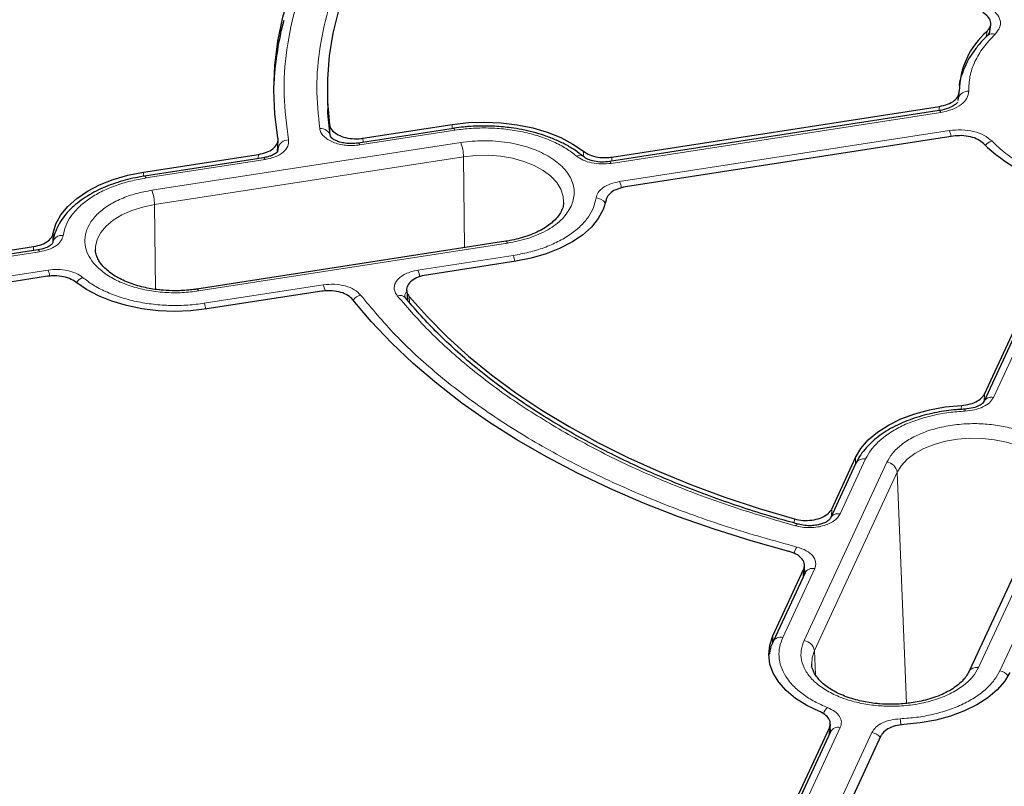
# Model space of a CAD drawing. Units: millimetres. Extents: x 0 to 497, y -25 to 375.
# Drawn here: x 278 to 304, y 183 to 204 of the extents above; entities that cross this region are included whole.
import ezdxf

# ---------------------------------------------------------------- set-up
doc = ezdxf.new("R2010")
doc.units = ezdxf.units.MM

msp = doc.modelspace()

# ---------------------------------------------------------------- linework, layer by layer
at = {"color": 7, "linetype": 'Continuous', "lineweight": 25}
for p, q in [((303.5667, 203.3289), (303.5987, 203.5608)), ((303.5602, 203.342), (303.5152, 203.2776)), ((303.57, 203.356), (303.5648, 203.3486)), ((302.7217, 201.5351), (302.7518, 201.7346)), ((285.8217, 201.5175), (285.8314, 201.2925)), ((293.443, 200.0148), (302.2227, 201.3729)), ((302.219, 201.2632), (293.3811, 199.8961)), ((286.7723, 200.5198), (289.1688, 200.8905)), ((289.1966, 200.7857), (286.6453, 200.391)), ((302.5925, 200.5763), (293.8127, 199.2182)), ((284.4854, 200.1532), (284.5005, 200.4731)), ((284.4854, 200.3028), (284.493, 200.258)), ((280.8895, 199.6098), (283.97, 200.0863)), ((284.1069, 199.9984), (280.9172, 199.505)), ((303.4282, 193.6673), (305.7807, 198.7357)), ((305.7796, 198.5633), (303.4115, 193.4613)), ((290.6016, 197.7586), (282.3222, 196.4779)), ((278.0638, 197.5268), (264.9132, 195.4926)), ((265.0181, 195.6179), (277.9464, 197.6177)), ((290.8696, 197.2261), (288.4732, 196.8554)), ((278.3161, 196.8211), (265.3878, 194.8213)), ((285.6708, 196.4219), (282.5903, 195.9454)), ((287.9485, 196.444), (287.9644, 196.1802)), ((287.918, 196.2407), (287.8975, 196.278)), ((299.3353, 190.5848), (299.9775, 191.9683)), ((299.9848, 191.8141), (299.3012, 190.3413)), ((305.2284, 191.003), (303.01, 186.2234)), ((297.759, 187.1887), (298.5844, 188.9671)), ((298.597, 188.8249), (298.6089, 189.0625)), ((298.621, 188.8758), (297.7664, 187.0345)), ((298.6238, 188.8998), (298.6228, 188.8796)), ((297.0562, 179.939), (299.2759, 184.7213)), ((299.2897, 184.5909), (299.3007, 184.8179)), ((299.3073, 184.6188), (297.1187, 179.9037)), ((300.6558, 184.5079), (298.4361, 179.7255)), ((299.3102, 184.6359), (299.3091, 184.6226))]:
    msp.add_line(p, q, dxfattribs=at)
at = {"color": 8, "linetype": 'Continuous', "lineweight": 18}
for p, q in [((303.4798, 203.2409), (303.4994, 203.3828)), ((302.2059, 201.2612), (302.2227, 201.3729)), ((302.2627, 201.2141), (293.4247, 199.8471)), ((285.8844, 200.6695), (285.8757, 200.8873)), ((289.1676, 200.7812), (289.1688, 200.8905)), ((289.2402, 200.7366), (286.689, 200.342)), ((293.6517, 199.3582), (302.4896, 200.7253)), ((289.3932, 200.407), (281.1138, 199.1264)), ((286.7723, 200.5198), (286.7768, 200.4114)), ((289.4671, 200.0227), (281.1877, 198.742)), ((283.9649, 199.9764), (283.97, 200.0863)), ((284.497, 200.2351), (284.4871, 200.1598)), ((284.493, 200.258), (284.497, 200.2351)), ((284.4935, 200.1591), (284.497, 200.2351)), ((289.4934, 197.5872), (289.4671, 200.0227)), ((292.6829, 200.0339), (292.6801, 200.1711)), ((284.1506, 199.9493), (280.9609, 199.4559)), ((293.443, 200.0148), (293.4449, 199.906)), ((280.8882, 199.4994), (280.8895, 199.6098)), ((281.1877, 198.742), (281.2123, 196.4713)), ((306.0388, 198.6764), (303.6707, 193.5743)), ((278.4717, 197.9733), (278.4627, 197.7518)), ((282.3659, 196.4289), (290.6453, 197.7095)), ((278.1074, 197.4777), (264.9569, 195.4435)), ((277.9421, 197.508), (277.9464, 197.6177)), ((288.247, 196.9853), (290.7982, 197.38)), ((265.1838, 194.9547), (278.3344, 196.9888)), ((282.5189, 196.0993), (285.7086, 196.5927)), ((288.015, 196.2783), (288.0247, 196.1186)), ((303.4282, 193.6673), (303.4218, 193.4835)), ((302.8091, 193.2551), (302.8123, 193.364)), ((300.244, 191.9271), (299.5604, 190.4543)), ((299.9697, 191.7815), (299.9775, 191.9683)), ((300.8149, 191.8388), (298.5964, 187.0592)), ((301.0907, 191.5709), (298.8722, 186.7914)), ((301.3449, 185.3766), (301.0907, 191.5709)), ((303.2691, 186.3364), (305.4876, 191.116)), ((299.3353, 190.5848), (299.3301, 190.4035)), ((298.3322, 190.2105), (298.3356, 190.3203)), ((298.8802, 188.9889), (298.0255, 187.1475)), ((298.5749, 188.7765), (298.5844, 188.9671)), ((303.84, 186.2481), (304.6947, 188.0894)), ((297.7497, 186.9649), (297.759, 187.1887)), ((298.8722, 186.7914), (298.8986, 186.1485)), ((299.5664, 184.7318), (297.3779, 180.0167)), ((299.2667, 184.5315), (299.2759, 184.7213)), ((298.2248, 179.8857), (300.4133, 184.6008))]:
    msp.add_line(p, q, dxfattribs=at)
at = {"color": 7, "linetype": 'Continuous', "lineweight": 25, "flags": 128}
for points in [[(284.4958, 200.524), (284.4143, 201.172), (284.3864, 201.8216), (284.4124, 202.4712), (284.492, 203.1193), (284.6251, 203.7645), (284.8114, 204.4053), (285.0504, 205.0402), (285.3417, 205.6678), (285.6846, 206.2866), (286.0783, 206.8954), (286.5218, 207.4925), (287.0142, 208.0768), (287.5544, 208.6468), (288.1411, 209.2013), (288.7729, 209.739)], [(289.6533, 209.0261), (289.0768, 208.511), (288.5437, 207.9805), (288.0553, 207.4359), (287.6127, 206.8784), (287.217, 206.3093), (286.869, 205.7299), (286.5695, 205.1415), (286.3192, 204.5455), (286.1188, 203.9433), (285.9686, 203.3362), (285.869, 202.7257), (285.8203, 202.1131), (285.8225, 201.4998), (285.8757, 200.8873)], [(285.8931, 200.6034), (285.8363, 201.1932), (285.8314, 201.2925)], [(289.1688, 200.8905), (289.6003, 200.9396), (290.0394, 200.9551), (290.478, 200.9365), (290.9085, 200.8843), (291.323, 200.7994), (291.7141, 200.6833), (292.0749, 200.538), (292.3988, 200.3663), (292.6801, 200.1711)], [(278.4717, 197.9733), (278.5462, 198.2235), (278.678, 198.4657), (278.8646, 198.6957), (279.1028, 198.9091), (279.3882, 199.1023), (279.7158, 199.2718), (280.0796, 199.4144), (280.4732, 199.5278), (280.8895, 199.6098)], [(293.2874, 198.8626), (293.2129, 198.6124), (293.0811, 198.3702), (292.8945, 198.1402), (292.6563, 197.9268), (292.3709, 197.7336), (292.0433, 197.5641), (291.6795, 197.4215), (291.2859, 197.3081), (290.8696, 197.2261)], [(282.5903, 195.9454), (282.1588, 195.8963), (281.7197, 195.8808), (281.2811, 195.8994), (280.8506, 195.9516), (280.4361, 196.0365), (280.045, 196.1526), (279.6842, 196.2979), (279.3603, 196.4696), (279.079, 196.6648)], [(298.1907, 189.4488), (297.1778, 189.732), (296.1894, 190.0429), (295.2279, 190.3807), (294.2954, 190.7445), (293.3941, 191.1337), (292.526, 191.5472), (291.693, 191.9842), (290.8972, 192.4436), (290.1402, 192.9245), (289.4239, 193.4256), (288.7498, 193.946), (288.1195, 194.4843), (287.5344, 195.0393), (286.9959, 195.6099), (286.5052, 196.1946)], [(288.015, 196.2783), (288.4994, 195.7325), (289.0287, 195.2008), (289.6014, 194.6843), (290.2165, 194.1843), (290.8724, 193.7019), (291.5676, 193.2382), (292.3005, 192.7943), (293.0695, 192.3712), (293.8727, 191.9699), (294.7083, 191.5912), (295.5745, 191.2362), (296.4691, 190.9055), (297.3902, 190.6), (298.3356, 190.3203)], [(299.9775, 191.9683), (300.1195, 192.2086), (300.3158, 192.4358), (300.563, 192.6458), (300.8565, 192.8349), (301.1912, 192.9997), (301.5609, 193.1372), (301.9592, 193.2449), (302.3788, 193.321), (302.8123, 193.364)], [(299.0052, 185.1617), (298.667, 185.3241), (298.3695, 185.5111), (298.1179, 185.7194), (297.9168, 185.9452), (297.7697, 186.1844), (297.6792, 186.4329), (297.6471, 186.6862), (297.6739, 186.9396), (297.759, 187.1887)], [(304.1065, 186.2069), (303.9645, 185.9665), (303.7682, 185.7393), (303.521, 185.5293), (303.2275, 185.3402), (302.8928, 185.1754), (302.5231, 185.038), (302.1248, 184.9302), (301.7052, 184.8541), (301.2717, 184.8111)]]:
    msp.add_lwpolyline(points, dxfattribs=at)
at = {"color": 8, "linetype": 'Continuous', "lineweight": 18, "flags": 128}
for points in [[(302.2627, 201.2141), (302.2486, 201.2403), (302.235, 201.2568), (302.2224, 201.2633), (302.219, 201.2632)], [(289.1967, 200.7857), (289.2, 200.7857), (289.2125, 200.7793), (289.2261, 200.7627), (289.2402, 200.7366)], [(286.689, 200.342), (286.6749, 200.3681), (286.6613, 200.3847), (286.6487, 200.3911), (286.6402, 200.3891)], [(289.4671, 200.0227), (289.7963, 200.0579), (290.1309, 200.0629), (290.4628, 200.0377), (290.7837, 199.9828), (291.0858, 199.8996), (291.3617, 199.7902), (291.6045, 199.6572), (291.8083, 199.5038), (291.968, 199.334), (292.0798, 199.1519), (292.1408, 198.9619), (292.1518, 198.8031)], [(284.1506, 199.9493), (284.1365, 199.9754), (284.1229, 199.992), (284.1103, 199.9985), (284.1069, 199.9984)], [(293.4247, 199.8471), (293.4106, 199.8732), (293.397, 199.8898), (293.3845, 199.8962), (293.376, 199.8942)], [(280.9609, 199.4559), (280.9468, 199.482), (280.9332, 199.4986), (280.9206, 199.5051), (280.9173, 199.505)], [(279.6069, 197.5328), (279.6096, 197.6169), (279.6533, 197.8085), (279.7483, 197.9938), (279.8924, 198.1682), (280.082, 198.3275), (280.3125, 198.4676), (280.578, 198.5853), (280.8722, 198.6775), (281.1877, 198.742)], [(290.6453, 197.7095), (290.6311, 197.7357), (290.6176, 197.7522), (290.605, 197.7587), (290.6016, 197.7586)], [(278.1074, 197.4777), (278.0933, 197.5038), (278.0797, 197.5204), (278.0672, 197.5269), (278.0638, 197.5268)], [(282.3222, 196.4779), (282.3256, 196.478), (282.3382, 196.4716), (282.3518, 196.455), (282.3659, 196.4289)], [(301.0907, 191.5709), (301.2024, 191.7531), (301.3621, 191.9229), (301.5659, 192.0762), (301.8087, 192.2092), (302.0846, 192.3187), (302.3867, 192.4019), (302.7077, 192.4568), (303.0396, 192.482), (303.3742, 192.4769), (303.7033, 192.4417), (304.0189, 192.3772), (304.3131, 192.285), (304.5786, 192.1674), (304.809, 192.0272), (304.9986, 191.8679), (305.1428, 191.6935), (305.2378, 191.5082), (305.2815, 191.3167), (305.2838, 191.223)], [(298.3664, 190.1353), (298.3898, 190.1594), (298.4122, 190.1741), (298.433, 190.1788), (298.4427, 190.1773)], [(298.8003, 186.4402), (298.8112, 186.6014), (298.8722, 186.7914)]]:
    msp.add_lwpolyline(points, dxfattribs=at)
at = {"color": 7, "linetype": 'Continuous', "lineweight": 25}
for centre, radius, start, end in [((292.457, 201.5877), 8.081, 165.01679, 176.67359), ((304.9056, 201.7548), 2.1513, 130.81967, 179.3735), ((306.7789, 203.8754), 4.8597, 226.01698, 253.98839)]:
    msp.add_arc(centre, radius, start, end, dxfattribs=at)
at = {"color": 8, "linetype": 'Continuous', "lineweight": 18}
for centre, radius, start, end in [((303.638, 203.1376), 0.1859, 65.52396, 133.08697), ((302.9924, 201.5009), 0.2811, 86.99919, 159.38253), ((285.6497, 200.5308), 0.2512, 8.42787, 98.2742), ((301.7679, 200.421), 0.7832, 10.79716, 22.85914), ((284.7778, 200.1929), 0.2839, 89.33397, 171.46702), ((288.3778, 200.0125), 1.0894, 0.53396, 21.23263), ((303.7481, 200.088), 0.3809, 108.73612, 140.7925), ((292.5777, 199.8872), 0.1762, 54.12983, 117.02835), ((292.915, 199.0485), 0.7992, 10.16624, 22.80117), ((280.0984, 198.7318), 1.0894, 0.53396, 21.23263), ((293.0139, 198.6082), 0.3118, 34.54608, 88.97024), ((278.7038, 197.6671), 0.2515, 81.79913, 171.56642), ((290.0765, 197.0757), 0.7832, 10.79716, 22.85914), ((277.6092, 196.6833), 0.7869, 10.65044, 22.84539), ((287.501, 196.6722), 0.8091, 9.77121, 22.76639), ((279.4164, 196.4299), 0.3937, 113.18485, 144.99327), ((284.9791, 196.2856), 0.7914, 10.47278, 22.82897), ((281.7972, 195.7951), 0.7831, 10.80023, 22.85943), ((286.8093, 195.9585), 0.3724, 105.21651, 142.00397), ((287.7654, 196.1028), 0.2059, 43.0399, 110.15485), ((303.6134, 193.3515), 0.2301, 75.591, 150.44984), ((302.8346, 193.2173), 0.0773, 354.08875, 34.78019), ((300.1905, 191.696), 0.2372, 76.97937, 150.14069), ((300.7807, 191.5276), 0.313, 7.95869, 83.72579), ((299.5031, 190.2314), 0.2301, 75.59101, 150.44984), ((298.8891, 189.2311), 0.5905, 145.22305, 163.70024), ((298.8228, 188.7668), 0.2293, 75.50867, 151.61138), ((297.9681, 186.9254), 0.2294, 75.51115, 151.57617), ((298.5622, 186.748), 0.313, 7.95869, 83.72579), ((303.2157, 186.1053), 0.2372, 76.97636, 150.19375), ((303.7875, 185.9022), 0.3498, 38.33512, 81.3629), ((299.5475, 184.9202), 0.4736, 132.91395, 156.88598), ((299.509, 184.5098), 0.2293, 75.50867, 151.61138), ((298.7639, 184.6646), 2.4274, 3.16651, 7.12852), ((300.3609, 184.2554), 0.3494, 37.63172, 81.38103)]:
    msp.add_arc(centre, radius, start, end, dxfattribs=at)
for points, knots in [([(289.0609, 209.6975), (288.6695, 209.3663), (287.8818, 208.7), (286.8986, 207.6227), (286.0703, 206.4931), (285.4249, 205.3186), (284.9666, 204.1151), (284.7055, 202.8978), (284.624, 201.6811), (284.7289, 200.8766), (284.7811, 200.4769)], [0, 0, 0, 0, 0.12319782, 0.24792753, 0.37369984, 0.5, 0.62630016, 0.75207247, 0.87680218, 1, 1, 1, 1]), ([(285.6135, 200.7794), (285.5774, 201.1444), (285.5048, 201.8784), (285.6024, 202.986), (285.8545, 204.0928), (286.2761, 205.1869), (286.8586, 206.2561), (287.5989, 207.2874), (288.4737, 208.2748), (289.1724, 208.8895), (289.5197, 209.1952)], [0, 0, 0, 0, 0.12338667, 0.24814593, 0.37383731, 0.5, 0.62616269, 0.75185407, 0.87661333, 1, 1, 1, 1]), ([(303.5618, 204.013), (303.6327, 203.9634), (303.7746, 203.8643), (303.8656, 203.6761), (303.8586, 203.4807), (303.7629, 203.3647), (303.715, 203.3067)], [0, 0, 0, 0, 0.2502514, 0.5001846, 0.7501032, 1, 1, 1, 1]), ([(303.715, 203.3067), (303.6044, 203.1903), (303.382, 202.9563), (303.1614, 202.575), (303.0222, 202.1812), (303.0121, 201.9143), (303.0071, 201.7816)], [0, 0, 0, 0, 0.2487726, 0.5, 0.7512274, 1, 1, 1, 1]), ([(303.0071, 201.7816), (302.9983, 201.7174), (302.9807, 201.5892), (302.8172, 201.4179), (302.5754, 201.2814), (302.3669, 201.2366), (302.2627, 201.2141)], [0, 0, 0, 0, 0.2503934, 0.5002584, 0.7501157, 1, 1, 1, 1]), ([(286.689, 200.342), (286.6274, 200.3348), (286.5044, 200.3206), (286.3156, 200.3291), (286.1348, 200.3594), (285.9697, 200.4122), (285.8282, 200.4842), (285.718, 200.5723), (285.6406, 200.6721), (285.6225, 200.7436), (285.6135, 200.7794)], [0, 0, 0, 0, 0.1253319, 0.2503939, 0.3750422, 0.5002543, 0.6252148, 0.7499299, 0.8751649, 1, 1, 1, 1]), ([(292.4977, 200.0441), (292.4086, 200.1123), (292.2273, 200.2511), (291.8863, 200.4293), (291.4962, 200.5806), (291.0636, 200.6956), (290.6052, 200.77), (290.1383, 200.8009), (289.6785, 200.793), (289.3846, 200.7552), (289.2402, 200.7366)], [0, 0, 0, 0, 0.1198157, 0.2439673, 0.3711878, 0.5, 0.6288122, 0.7560327, 0.8801843, 1, 1, 1, 1]), ([(302.4896, 200.7253), (302.5995, 200.7359), (302.8191, 200.7573), (303.1469, 200.7087), (303.4366, 200.6075), (303.5627, 200.5016), (303.6258, 200.4487)], [0, 0, 0, 0, 0.2502514, 0.5001846, 0.7501032, 1, 1, 1, 1]), ([(284.7811, 200.4769), (284.781, 200.4184), (284.7808, 200.3014), (284.6471, 200.1408), (284.4345, 200.0117), (284.2452, 199.9701), (284.1506, 199.9493)], [0, 0, 0, 0, 0.250105, 0.5000476, 0.7500097, 1, 1, 1, 1]), ([(289.3932, 200.407), (289.5975, 200.4294), (290.0134, 200.4748), (290.6532, 200.422), (291.2458, 200.2806), (291.7484, 200.0565), (292.1366, 199.7664), (292.3814, 199.4243), (292.473, 199.0549), (292.3943, 198.8149), (292.3556, 198.6969)], [0, 0, 0, 0, 0.1228335, 0.25, 0.3771665, 0.5, 0.6228335, 0.75, 0.8771665, 1, 1, 1, 1]), ([(293.4247, 199.8471), (293.3375, 199.8383), (293.1636, 199.8208), (292.9022, 199.8543), (292.6662, 199.9267), (292.5538, 200.005), (292.4977, 200.0441)], [0, 0, 0, 0, 0.2509702, 0.5007359, 0.7504191, 1, 1, 1, 1]), ([(280.9609, 199.4559), (280.8198, 199.4303), (280.5325, 199.3782), (280.1274, 199.2524), (279.7499, 199.0909), (279.4173, 198.8941), (279.1422, 198.6696), (278.9355, 198.426), (278.7945, 198.1733), (278.7577, 198.0007), (278.7396, 197.916)], [0, 0, 0, 0, 0.1198157, 0.2439673, 0.3711878, 0.5, 0.6288122, 0.7560327, 0.8801843, 1, 1, 1, 1]), ([(293.0195, 198.9199), (293.0343, 198.9703), (293.064, 199.0708), (293.2064, 199.2017), (293.4036, 199.3058), (293.569, 199.3407), (293.6517, 199.3582)], [0, 0, 0, 0, 0.2509702, 0.5007359, 0.7504191, 1, 1, 1, 1]), ([(281.1138, 199.1264), (280.9734, 199.0999), (280.684, 199.0455), (280.2834, 198.9031), (279.9225, 198.7139), (279.6303, 198.4807), (279.4268, 198.2181), (279.3221, 197.9428), (279.3136, 197.6721), (279.3904, 197.4142), (279.5473, 197.1687), (279.7891, 196.9367), (280.1182, 196.7285), (280.5218, 196.5598), (280.9769, 196.4421), (281.4534, 196.3825), (281.9236, 196.3748), (282.2214, 196.4112), (282.3659, 196.4289)], [0, 0, 0, 0, 0.058258, 0.1200057, 0.1843204, 0.25, 0.3156796, 0.3799943, 0.441742, 0.5, 0.558258, 0.6200057, 0.6843204, 0.75, 0.8156796, 0.8799943, 0.941742, 1, 1, 1, 1]), ([(290.7982, 197.38), (290.9393, 197.4056), (291.2266, 197.4577), (291.6317, 197.5835), (292.0092, 197.745), (292.3418, 197.9418), (292.6169, 198.1663), (292.8237, 198.4099), (292.9646, 198.6626), (293.0014, 198.8352), (293.0195, 198.9199)], [0, 0, 0, 0, 0.1198157, 0.2439673, 0.3711878, 0.5, 0.6288122, 0.7560327, 0.8801843, 1, 1, 1, 1]), ([(292.3556, 198.6969), (292.287, 198.5835), (292.1473, 198.3527), (291.7474, 198.0606), (291.2416, 197.8298), (290.8417, 197.7492), (290.6453, 197.7095)], [0, 0, 0, 0, 0.2456669, 0.5, 0.7543331, 1, 1, 1, 1]), ([(278.7396, 197.916), (278.7248, 197.8656), (278.6951, 197.7651), (278.5527, 197.6342), (278.3555, 197.5301), (278.1901, 197.4952), (278.1074, 197.4777)], [0, 0, 0, 0, 0.2509702, 0.5007359, 0.7504191, 1, 1, 1, 1]), ([(278.3344, 196.9888), (278.4216, 196.9976), (278.5955, 197.0151), (278.8569, 196.9816), (279.0929, 196.9091), (279.2053, 196.8309), (279.2615, 196.7918)], [0, 0, 0, 0, 0.2509702, 0.5007359, 0.7504191, 1, 1, 1, 1]), ([(287.6944, 196.2961), (287.6712, 196.3298), (287.6248, 196.3971), (287.6056, 196.5059), (287.6248, 196.614), (287.6851, 196.7172), (287.7825, 196.8105), (287.9129, 196.8889), (288.069, 196.9507), (288.1877, 196.9738), (288.247, 196.9853)], [0, 0, 0, 0, 0.1253319, 0.2503939, 0.3750422, 0.5002543, 0.6252148, 0.7499299, 0.8751649, 1, 1, 1, 1]), ([(279.2615, 196.7918), (279.3505, 196.7236), (279.5318, 196.5848), (279.8728, 196.4066), (280.2629, 196.2553), (280.6955, 196.1403), (281.1539, 196.0659), (281.6208, 196.035), (282.0806, 196.0429), (282.3745, 196.0807), (282.5189, 196.0993)], [0, 0, 0, 0, 0.1198157, 0.2439673, 0.3711878, 0.5, 0.6288122, 0.7560327, 0.8801843, 1, 1, 1, 1]), ([(285.7086, 196.5927), (285.8086, 196.602), (286.0086, 196.6206), (286.3046, 196.5701), (286.5593, 196.4696), (286.6608, 196.3684), (286.7115, 196.3178)], [0, 0, 0, 0, 0.250105, 0.5000476, 0.7500097, 1, 1, 1, 1]), ([(287.8992, 196.2754), (287.8985, 196.2785), (287.8927, 196.3059), (287.9062, 196.3579), (287.9352, 196.4026), (287.9496, 196.4248)], [0, 0, 0, 0, 0.0605411, 0.5324685, 1, 1, 1, 1]), ([(286.7115, 196.3178), (287.0126, 195.9566), (287.6184, 195.2296), (288.7429, 194.1994), (290.0233, 193.2205), (291.4626, 192.3106), (293.0388, 191.4797), (294.7344, 190.7406), (296.519, 190.0914), (297.7783, 189.7417), (298.4041, 189.5679)], [0, 0, 0, 0, 0.1231978, 0.2479275, 0.3736998, 0.5, 0.6263002, 0.7520725, 0.8768022, 1, 1, 1, 1]), ([(292.1054, 192.6817), (291.6638, 192.9494), (290.7789, 193.4859), (289.6111, 194.3714), (288.5598, 195.3043), (287.9825, 195.9659), (287.6944, 196.2961)], [0, 0, 0, 0, 0.249539, 0.5, 0.750461, 1, 1, 1, 1]), ([(291.5977, 177.4619), (290.8203, 177.6441), (289.2654, 178.0086), (286.9897, 178.6534), (284.7615, 179.3701), (282.5851, 180.1687), (280.4813, 181.041), (278.4547, 181.9881), (276.5213, 183.003), (274.689, 184.0833), (272.9676, 185.2228), (271.3671, 186.4152), (269.8911, 187.6561), (268.5503, 188.9354), (267.3423, 190.2508), (266.28, 191.5895), (265.3456, 192.9499), (264.8385, 193.8734), (264.5849, 194.3351)], [0, 0, 0, 0, 0.06107983, 0.12216053, 0.18444083, 0.2467229, 0.30983034, 0.37293958, 0.43646889, 0.5, 0.5635293, 0.62706041, 0.69016786, 0.7532771, 0.8155574, 0.87783947, 0.93891929, 1, 1, 1, 1]), ([(303.6707, 193.5743), (303.6403, 193.5263), (303.5796, 193.4306), (303.3985, 193.3167), (303.1718, 193.2349), (302.9983, 193.2179), (302.9115, 193.2094)], [0, 0, 0, 0, 0.2509702, 0.5007359, 0.7504191, 1, 1, 1, 1]), ([(302.9115, 193.2094), (302.7647, 193.1989), (302.4658, 193.1777), (302.028, 193.0963), (301.606, 192.9769), (301.2172, 192.8181), (300.8763, 192.6262), (300.5965, 192.4082), (300.3786, 192.1743), (300.2883, 192.0085), (300.244, 191.9271)], [0, 0, 0, 0, 0.1198157, 0.2439673, 0.3711878, 0.5, 0.6288122, 0.7560327, 0.8801843, 1, 1, 1, 1]), ([(298.3664, 190.1353), (297.7945, 190.3016), (296.6484, 190.6348), (295.0325, 191.2418), (293.4986, 191.9159), (292.5692, 192.4267), (292.1054, 192.6817)], [0, 0, 0, 0, 0.249539, 0.5, 0.750461, 1, 1, 1, 1]), ([(300.8149, 191.8388), (300.8606, 191.9198), (300.9549, 192.0869), (301.2016, 192.3181), (301.5293, 192.5265), (301.9333, 192.6952), (302.3882, 192.8126), (302.865, 192.8731), (303.334, 192.878), (303.7807, 192.8336), (304.2061, 192.7431), (304.6079, 192.6035), (304.9686, 192.4135), (305.2608, 192.1805), (305.4645, 191.9178), (305.5679, 191.6427), (305.5812, 191.3713), (305.5182, 191.1994), (305.4876, 191.116)], [0, 0, 0, 0, 0.058258, 0.1200057, 0.1843204, 0.25, 0.3156796, 0.3799943, 0.441742, 0.5, 0.558258, 0.6200057, 0.6843204, 0.75, 0.8156796, 0.8799943, 0.941742, 1, 1, 1, 1]), ([(299.5604, 190.4543), (299.5403, 190.4199), (299.5002, 190.3513), (299.3929, 190.2612), (299.257, 190.1859), (299.0954, 190.1297), (298.9166, 190.095), (298.7293, 190.084), (298.541, 190.0952), (298.4246, 190.1219), (298.3664, 190.1353)], [0, 0, 0, 0, 0.1253319, 0.2503939, 0.3750422, 0.5002543, 0.6252148, 0.7499299, 0.8751649, 1, 1, 1, 1]), ([(298.4041, 189.5679), (298.4918, 189.5386), (298.6671, 189.48), (298.8411, 189.3328), (298.9285, 189.162), (298.8963, 189.0466), (298.8802, 188.9889)], [0, 0, 0, 0, 0.250105, 0.5000476, 0.7500097, 1, 1, 1, 1]), ([(298.6038, 188.9613), (298.6118, 188.9488), (298.6273, 188.9244), (298.6197, 188.8985), (298.6161, 188.8858)], [0, 0, 0, 0, 0.51129983, 1, 1, 1, 1]), ([(298.0255, 187.1475), (297.9934, 187.0642), (297.9279, 186.8945), (297.9141, 186.6291), (297.9676, 186.3595), (298.0966, 186.0949), (298.2958, 185.8451), (298.5578, 185.6199), (298.8665, 185.4231), (299.1069, 185.3184), (299.225, 185.267)], [0, 0, 0, 0, 0.1198157, 0.2439673, 0.3711878, 0.5, 0.6288122, 0.7560327, 0.8801843, 1, 1, 1, 1]), ([(298.5964, 187.0592), (298.5658, 186.9757), (298.5028, 186.8039), (298.5161, 186.5324), (298.6194, 186.2573), (298.8232, 185.9946), (299.1154, 185.7616), (299.476, 185.5716), (299.8779, 185.432), (300.3032, 185.3415), (300.75, 185.2971), (301.219, 185.302), (301.6958, 185.3625), (302.1507, 185.4799), (302.5547, 185.6486), (302.8824, 185.857), (303.1291, 186.0883), (303.2234, 186.2553), (303.2691, 186.3364)], [0, 0, 0, 0, 0.058258, 0.1200057, 0.1843204, 0.25, 0.3156796, 0.3799943, 0.441742, 0.5, 0.558258, 0.6200057, 0.6843204, 0.75, 0.8156796, 0.8799943, 0.941742, 1, 1, 1, 1]), ([(301.1725, 184.9658), (301.3193, 184.9762), (301.6182, 184.9974), (302.056, 185.0788), (302.478, 185.1982), (302.8667, 185.357), (303.2077, 185.549), (303.4875, 185.7669), (303.7054, 186.0008), (303.7957, 186.1666), (303.84, 186.2481)], [0, 0, 0, 0, 0.1198157, 0.2439673, 0.3711878, 0.5, 0.6288122, 0.7560327, 0.8801843, 1, 1, 1, 1]), ([(299.225, 185.267), (299.2932, 185.2344), (299.4291, 185.1693), (299.5544, 185.0327), (299.6119, 184.882), (299.5816, 184.7819), (299.5664, 184.7318)], [0, 0, 0, 0, 0.25097016, 0.5007359, 0.75041912, 1, 1, 1, 1]), ([(300.4133, 184.6008), (300.4437, 184.6488), (300.5044, 184.7446), (300.6855, 184.8585), (300.9121, 184.9402), (301.0857, 184.9573), (301.1725, 184.9658)], [0, 0, 0, 0, 0.2509702, 0.5007359, 0.7504191, 1, 1, 1, 1]), ([(299.2947, 184.6938), (299.3023, 184.6796), (299.3134, 184.6588), (299.3076, 184.6373), (299.3058, 184.6305)], [0, 0, 0, 0, 0.6829429, 1, 1, 1, 1])]:
    msp.add_open_spline(points, degree=3, knots=knots, dxfattribs=at)
at = {"color": 7, "linetype": 'Continuous', "lineweight": 25}
for points, knots in [([(303.4994, 203.3828), (303.5339, 203.4247), (303.6028, 203.5084), (303.6067, 203.6496), (303.5399, 203.7833), (303.4393, 203.8532), (303.39, 203.8874)], [0, 0, 0, 0, 0.2523378, 0.5046505, 0.7577129, 1, 1, 1, 1]), ([(303.5203, 203.2783), (303.4964, 203.2566), (303.3937, 203.1633), (303.241, 202.985), (303.0652, 202.7439), (302.9226, 202.4897), (302.8186, 202.2241), (302.7615, 202.0385), (302.7514, 201.9416), (302.751, 201.9377)], [0, 0, 0, 0, 0.0559077, 0.2405165, 0.4261038, 0.6128778, 0.801286, 0.9921388, 1, 1, 1, 1]), ([(302.2227, 201.3729), (302.299, 201.3894), (302.4516, 201.4225), (302.6264, 201.5237), (302.7379, 201.6464), (302.7491, 201.7357), (302.7544, 201.7783)], [0, 0, 0, 0, 0.2560967, 0.5122447, 0.7670745, 1, 1, 1, 1]), ([(302.7104, 201.4873), (302.7025, 201.4778), (302.6852, 201.4566), (302.6113, 201.3942), (302.463, 201.3157), (302.3051, 201.2817), (302.2191, 201.2632)], [0, 0, 0, 0, 0.1850563, 0.4089011, 0.678431, 1, 1, 1, 1]), ([(285.8757, 200.8873), (285.8895, 200.8414), (285.9171, 200.7496), (286.0557, 200.6318), (286.2485, 200.546), (286.4807, 200.5025), (286.6615, 200.5042), (286.7557, 200.5174), (286.7723, 200.5198)], [0, 0, 0, 0, 0.1919167, 0.3838413, 0.5755861, 0.7672145, 0.9589114, 1, 1, 1, 1]), ([(290.0192, 200.8482), (289.8885, 200.8458), (289.7047, 200.8424), (289.4365, 200.8179), (289.2918, 200.8023), (289.2022, 200.7863), (289.1967, 200.7853)], [0, 0, 0, 0, 0.4712713, 0.6626025, 0.9789696, 1, 1, 1, 1]), ([(292.6808, 200.0299), (292.608, 200.087), (292.4619, 200.2018), (292.2078, 200.3519), (291.9331, 200.4843), (291.6411, 200.5959), (291.3405, 200.6859), (291.0418, 200.7537), (290.774, 200.7978), (290.5297, 200.8258), (290.2872, 200.8443), (290.1139, 200.8468), (290.0192, 200.8482)], [0, 0, 0, 0, 0.1136006, 0.2280055, 0.3413565, 0.4532119, 0.5625661, 0.6667414, 0.7628795, 0.8318057, 0.9081109, 1, 1, 1, 1]), ([(286.6455, 200.3911), (286.5848, 200.3844), (286.4675, 200.3716), (286.2987, 200.3843), (286.157, 200.414), (286.0462, 200.4554), (285.9679, 200.501), (285.903, 200.5587), (285.8948, 200.5939), (285.8896, 200.6164)], [0, 0, 0, 0, 0.160669, 0.3106201, 0.4497329, 0.5783542, 0.6974146, 0.8067611, 1, 1, 1, 1]), ([(303.4041, 200.3787), (303.3585, 200.4168), (303.2674, 200.4932), (303.0575, 200.5657), (302.8235, 200.5991), (302.6683, 200.5838), (302.5925, 200.5763)], [0, 0, 0, 0, 0.25235923, 0.50469336, 0.75777745, 1, 1, 1, 1]), ([(283.97, 200.0863), (284.0455, 200.1027), (284.1965, 200.1355), (284.3711, 200.236), (284.4807, 200.3612), (284.5041, 200.4627), (284.4968, 200.5163), (284.4958, 200.524)], [0, 0, 0, 0, 0.2400523, 0.4801101, 0.7200502, 0.9599719, 1, 1, 1, 1]), ([(284.4952, 200.1604), (284.4906, 200.1573), (284.4803, 200.1506), (284.4316, 200.1077), (284.3376, 200.0587), (284.2217, 200.0198), (284.1463, 200.0057), (284.107, 199.9984)], [0, 0, 0, 0, 0.18711644, 0.40991704, 0.67755022, 0.83175243, 1, 1, 1, 1]), ([(292.6801, 200.1711), (292.7336, 200.1362), (292.8406, 200.0664), (293.0653, 200.0087), (293.2741, 199.9946), (293.3978, 200.0094), (293.443, 200.0148)], [0, 0, 0, 0, 0.2796901, 0.5593845, 0.8389904, 1, 1, 1, 1]), ([(293.3812, 199.8961), (293.311, 199.8889), (293.1724, 199.8746), (292.9719, 199.8983), (292.7982, 199.9493), (292.7201, 200.003), (292.6814, 200.0296)], [0, 0, 0, 0, 0.2587316, 0.5109192, 0.7579329, 1, 1, 1, 1]), ([(280.9173, 199.5046), (280.8357, 199.4909), (280.6611, 199.4618), (280.3993, 199.3992), (280.131, 199.3189), (279.8692, 199.2209), (279.6188, 199.1058), (279.3839, 198.9742), (279.1682, 198.8266), (278.9745, 198.6636), (278.8061, 198.4858), (278.665, 198.2942), (278.557, 198.0889), (278.4906, 197.9157), (278.4752, 197.81), (278.4707, 197.7789)], [0, 0, 0, 0, 0.0652833, 0.1397166, 0.216899, 0.2960989, 0.3767601, 0.4585273, 0.5411761, 0.6245349, 0.7084784, 0.7929574, 0.878041, 0.9640525, 1, 1, 1, 1]), ([(357.0735, 199.16), (357.0358, 198.9144), (356.9546, 198.3854), (356.7753, 197.5761), (356.5474, 196.7327), (356.274, 195.8938), (355.9567, 195.0601), (355.5957, 194.2324), (355.1912, 193.4113), (354.7437, 192.5977), (354.2537, 191.7923), (353.7215, 190.9957), (353.1477, 190.2086), (352.5327, 189.4318), (351.8772, 188.6658), (351.1817, 187.9114), (350.4467, 187.1693), (349.673, 186.4401), (348.8613, 185.7244), (348.0122, 185.023), (347.1265, 184.3364), (346.2049, 183.6653), (345.2484, 183.0103), (344.2577, 182.372), (343.2338, 181.751), (342.1775, 181.1479), (341.0899, 180.5633), (339.9719, 179.9977), (338.8245, 179.4516), (337.6488, 178.9256), (336.4458, 178.4202), (335.2166, 177.9358), (333.9624, 177.4729), (332.6843, 177.0319), (331.3834, 176.6133), (330.0611, 176.2174), (328.7184, 175.8446), (327.3566, 175.4954), (325.977, 175.1699), (324.5808, 174.8685), (323.1693, 174.5916), (321.7439, 174.3393), (320.3057, 174.1118), (318.8562, 173.9096), (317.3967, 173.7326), (315.9285, 173.5811), (314.4529, 173.4551), (312.9714, 173.355), (311.4852, 173.2806), (309.9958, 173.2322), (308.5046, 173.2097), (307.0128, 173.2132), (305.5219, 173.2426), (304.0332, 173.298), (302.5482, 173.3792), (301.0681, 173.4863), (299.5943, 173.619), (298.1283, 173.7774), (296.6712, 173.9611), (295.2246, 174.1702), (293.7897, 174.4042), (292.3678, 174.6632), (290.9602, 174.9467), (289.5683, 175.2545), (288.1933, 175.5864), (286.8364, 175.942), (285.499, 176.321), (284.1823, 176.723), (282.8874, 177.1477), (281.6155, 177.5945), (280.3679, 178.0633), (279.1456, 178.5533), (277.9498, 179.0643), (276.7815, 179.5957), (275.6419, 180.147), (274.532, 180.7177), (273.4528, 181.3073), (272.4052, 181.9151), (271.3902, 182.5407), (270.4088, 183.1834), (269.4617, 183.8426), (268.5499, 184.5177), (267.6742, 185.208), (266.8353, 185.913), (266.034, 186.6319), (265.271, 187.3642), (264.547, 188.109), (263.8625, 188.8658), (263.2182, 189.6339), (262.6147, 190.4126), (262.0523, 191.2012), (261.5317, 191.999), (261.0533, 192.8054), (260.6175, 193.6196), (260.2247, 194.441), (259.8752, 195.2689), (259.5695, 196.1025), (259.3075, 196.9412), (259.0911, 197.7843), (258.9277, 198.5649), (258.8571, 199.0651), (258.8265, 199.2822)], [0, 0, 0, 0, 0.0088573, 0.0190705, 0.0292779, 0.0394784, 0.0496714, 0.0598566, 0.0700339, 0.0802034, 0.0903656, 0.1005209, 0.1106701, 0.1208139, 0.1309528, 0.1410877, 0.1512192, 0.161348, 0.1714745, 0.1815994, 0.1917229, 0.2018456, 0.2119678, 0.2220897, 0.2322116, 0.2423335, 0.2524557, 0.2625783, 0.2727014, 0.282825, 0.2929493, 0.3030742, 0.3131998, 0.3233261, 0.333453, 0.3435806, 0.3537089, 0.3638378, 0.3739672, 0.3840973, 0.3942278, 0.4043588, 0.4144903, 0.4246222, 0.4347544, 0.444887, 0.4550198, 0.4651528, 0.475286, 0.4854194, 0.4955528, 0.5056863, 0.5158198, 0.5259532, 0.5360865, 0.5462196, 0.5563525, 0.5664852, 0.5766175, 0.5867496, 0.5968812, 0.6070124, 0.6171431, 0.6272733, 0.637403, 0.647532, 0.6576604, 0.6677881, 0.6779152, 0.6880415, 0.698167, 0.7082918, 0.7184159, 0.7285392, 0.7386617, 0.7487836, 0.7589049, 0.7690256, 0.7791458, 0.7892658, 0.7993856, 0.8095055, 0.8196256, 0.8297462, 0.8398678, 0.8499907, 0.8601153, 0.8702423, 0.8803721, 0.8905055, 0.9006432, 0.9107858, 0.920934, 0.9310887, 0.9412504, 0.9514197, 0.9615969, 0.9717823, 0.9819756, 0.9921764, 1, 1, 1, 1]), ([(293.8127, 199.2182), (293.7371, 199.2018), (293.586, 199.169), (293.4124, 199.0685), (293.315, 198.9609), (293.2948, 198.8889), (293.2874, 198.8626)], [0, 0, 0, 0, 0.2796901, 0.5593845, 0.8389904, 1, 1, 1, 1]), ([(292.147, 198.803), (292.1466, 198.7761), (292.1455, 198.7064), (292.1054, 198.5935), (292.0322, 198.4639), (291.9268, 198.338), (291.7909, 198.217), (291.6258, 198.1038), (291.4345, 198.0014), (291.2222, 197.9125), (290.997, 197.8408), (290.7889, 197.7897), (290.6552, 197.7683), (290.601, 197.7596)], [0, 0, 0, 0, 0.06852786, 0.17745982, 0.27851928, 0.37636464, 0.47298538, 0.5690811, 0.6647674, 0.75974047, 0.85277697, 0.94035546, 1, 1, 1, 1]), ([(277.9464, 197.6177), (278.022, 197.6341), (278.1731, 197.6669), (278.3467, 197.7674), (278.4441, 197.875), (278.4643, 197.947), (278.4717, 197.9733)], [0, 0, 0, 0, 0.2796901, 0.5593845, 0.8389904, 1, 1, 1, 1]), ([(278.4635, 197.7525), (278.4614, 197.738), (278.4569, 197.7066), (278.3964, 197.6434), (278.2718, 197.5719), (278.1366, 197.5426), (278.0639, 197.5268)], [0, 0, 0, 0, 0.195548, 0.4234248, 0.6898642, 1, 1, 1, 1]), ([(281.7399, 196.4337), (281.6346, 196.436), (281.4866, 196.4393), (281.2718, 196.4609), (281.0921, 196.4866), (280.8861, 196.5286), (280.6817, 196.5839), (280.483, 196.6532), (280.2966, 196.7349), (280.1275, 196.8276), (279.979, 196.929), (279.8536, 197.037), (279.753, 197.1496), (279.6769, 197.2652), (279.6284, 197.3845), (279.6052, 197.4719), (279.6092, 197.5215), (279.6099, 197.53)], [0, 0, 0, 0, 0.0915202, 0.1287061, 0.1899985, 0.2529657, 0.3197285, 0.3884459, 0.458373, 0.5289808, 0.6000273, 0.671575, 0.7439995, 0.8182793, 0.8964068, 0.9821165, 1, 1, 1, 1]), ([(288.4732, 196.8554), (288.3976, 196.839), (288.2465, 196.8062), (288.0719, 196.7057), (287.9619, 196.5803), (287.9312, 196.4405), (287.9677, 196.3382), (288.0079, 196.2873), (288.015, 196.2783)], [0, 0, 0, 0, 0.1919167, 0.3838413, 0.5755861, 0.7672145, 0.9589114, 1, 1, 1, 1]), ([(279.079, 196.6648), (279.0255, 196.6997), (278.9185, 196.7695), (278.6938, 196.8272), (278.485, 196.8413), (278.3613, 196.8265), (278.3161, 196.8211)], [0, 0, 0, 0, 0.2796901, 0.5593845, 0.8389904, 1, 1, 1, 1]), ([(282.3217, 196.4789), (282.3061, 196.4762), (282.2351, 196.4636), (282.0943, 196.449), (281.9155, 196.4357), (281.7936, 196.4343), (281.7399, 196.4337)], [0, 0, 0, 0, 0.0830766, 0.3798091, 0.7267143, 1, 1, 1, 1]), ([(286.5052, 196.1946), (286.4648, 196.2349), (286.3839, 196.3155), (286.1833, 196.3984), (285.9514, 196.4402), (285.7741, 196.4368), (285.6837, 196.4238), (285.6708, 196.4219)], [0, 0, 0, 0, 0.2400523, 0.4801101, 0.7200502, 0.9599719, 1, 1, 1, 1]), ([(298.4432, 190.1793), (298.2406, 190.2351), (297.7674, 190.3653), (297.0419, 190.5923), (296.2643, 190.8566), (295.5039, 191.1406), (294.7621, 191.4429), (294.0409, 191.7633), (293.3418, 192.101), (292.6665, 192.4556), (292.0165, 192.8264), (291.3931, 193.2126), (290.7975, 193.6137), (290.2308, 194.029), (289.6943, 194.4577), (289.1886, 194.8992), (288.7157, 195.3531), (288.2882, 195.8011), (288.0361, 196.1022), (287.917, 196.2444)], [0, 0, 0, 0, 0.0442089, 0.103208, 0.1624764, 0.2219669, 0.2816413, 0.3414694, 0.4014271, 0.461496, 0.521663, 0.5819197, 0.6422622, 0.7026917, 0.7632129, 0.8238371, 0.884581, 0.9454674, 1, 1, 1, 1]), ([(291.6616, 177.5097), (291.3944, 177.5694), (290.7207, 177.72), (289.6553, 177.9849), (288.4635, 178.3016), (287.2848, 178.6402), (286.1203, 178.9994), (284.9717, 179.3791), (283.8407, 179.7789), (282.7286, 180.1986), (281.6368, 180.6377), (280.5665, 181.0958), (279.519, 181.5726), (278.4955, 182.0675), (277.497, 182.5802), (276.5247, 183.1102), (275.5795, 183.6569), (274.6624, 184.22), (273.7742, 184.7989), (272.916, 185.3931), (272.0885, 186.0022), (271.2924, 186.6255), (270.5286, 187.2626), (269.7977, 187.9129), (269.1005, 188.576), (268.4375, 189.2514), (267.8094, 189.9386), (267.2168, 190.6371), (266.6603, 191.3464), (266.1401, 192.0661), (265.658, 192.7959), (265.2203, 193.5182), (264.9638, 194.0005), (264.8398, 194.2336)], [0, 0, 0, 0, 0.0209694, 0.052854, 0.084865, 0.1169846, 0.1491978, 0.1814918, 0.213856, 0.2462812, 0.2787599, 0.3112855, 0.3438524, 0.3764561, 0.4090929, 0.4417597, 0.4744542, 0.5071749, 0.539921, 0.5726921, 0.6054886, 0.6383116, 0.6711631, 0.7040455, 0.7369625, 0.7699181, 0.8029176, 0.8359669, 0.869073, 0.9022438, 0.935488, 0.9688151, 1, 1, 1, 1]), ([(302.8123, 193.364), (302.8914, 193.3733), (303.0496, 193.392), (303.2485, 193.4754), (303.3741, 193.5728), (303.4137, 193.642), (303.4282, 193.6673)], [0, 0, 0, 0, 0.2796901, 0.5593845, 0.8389904, 1, 1, 1, 1]), ([(303.4133, 193.465), (303.4038, 193.4494), (303.3833, 193.4156), (303.2903, 193.3505), (303.1291, 193.2859), (302.9788, 193.27), (302.8984, 193.2615)], [0, 0, 0, 0, 0.1965721, 0.4255898, 0.6924053, 1, 1, 1, 1]), ([(302.8988, 193.2583), (302.8525, 193.2571), (302.7532, 193.2547), (302.5683, 193.237), (302.3418, 193.2092), (302.0782, 193.162), (301.8106, 193.0991), (301.5424, 193.0186), (301.2806, 192.9206), (301.0302, 192.8056), (300.7953, 192.674), (300.5795, 192.5263), (300.3857, 192.3633), (300.2179, 192.1854), (300.0807, 192.0025), (300.0167, 191.8739), (299.9867, 191.8136)], [0, 0, 0, 0, 0.0351344, 0.0753784, 0.141922, 0.2106025, 0.283857, 0.359817, 0.4377625, 0.5171462, 0.5976185, 0.6789582, 0.7609969, 0.8436109, 0.926752, 1, 1, 1, 1]), ([(298.3356, 190.3203), (298.4114, 190.3043), (298.5629, 190.2722), (298.8089, 190.2826), (299.034, 190.3361), (299.2153, 190.4304), (299.3033, 190.5216), (299.3305, 190.5753), (299.3353, 190.5848)], [0, 0, 0, 0, 0.1919167, 0.3838413, 0.5755861, 0.7672145, 0.9589114, 1, 1, 1, 1]), ([(299.303, 190.345), (299.2863, 190.3203), (299.26, 190.2815), (299.1669, 190.2249), (299.067, 190.1842), (298.937, 190.1521), (298.7823, 190.1361), (298.6094, 190.1405), (298.4986, 190.165), (298.4416, 190.1776)], [0, 0, 0, 0, 0.1943717, 0.3049827, 0.4248153, 0.5539979, 0.6932227, 0.8420544, 1, 1, 1, 1]), ([(256.94, 189.2419), (256.9965, 188.9444), (257.11, 188.3479), (257.3393, 187.4557), (257.6128, 186.5638), (257.935, 185.6738), (258.305, 184.7865), (258.7231, 183.9031), (259.1894, 183.0247), (259.7038, 182.1524), (260.266, 181.2874), (260.8757, 180.4309), (261.5326, 179.5839), (262.2362, 178.7476), (262.9598, 177.9517), (263.7243, 177.1682), (264.5001, 176.4256), (265.3134, 175.6969), (266.1304, 175.0082), (266.9802, 174.3333), (267.8622, 173.6727), (268.7756, 173.0269), (269.7196, 172.3965), (270.6936, 171.7819), (271.6967, 171.1835), (272.7281, 170.6019), (273.787, 170.0375), (274.8726, 169.4907), (275.9838, 168.962), (277.12, 168.4516), (278.2801, 167.9601), (279.4631, 167.4878), (280.6683, 167.035), (281.8944, 166.602), (283.1406, 166.1893), (284.4058, 165.7972), (285.6888, 165.4258), (286.9888, 165.0757), (288.304, 164.7464), (289.6352, 164.4411), (290.5495, 164.2413), (291.0233, 164.1494), (291.0449, 164.1452)], [0, 0, 0, 0, 0.0263983, 0.0529403, 0.0796043, 0.1063885, 0.1332897, 0.1603033, 0.1874237, 0.2146441, 0.2419572, 0.2693553, 0.2968306, 0.3243753, 0.3519821, 0.376775, 0.4044023, 0.4292007, 0.4540026, 0.4788051, 0.5036076, 0.5284093, 0.5532099, 0.5780086, 0.6028051, 0.6275988, 0.6523894, 0.6771766, 0.7019599, 0.726739, 0.7515134, 0.7762827, 0.8010461, 0.8258032, 0.8505531, 0.8752948, 0.9000271, 0.9247484, 0.9494567, 0.9741496, 0.9988235, 1, 1, 1, 1]), ([(298.5844, 188.9671), (298.5976, 189.013), (298.6239, 189.1049), (298.5604, 189.2425), (298.4274, 189.3599), (298.2868, 189.4223), (298.2027, 189.4455), (298.1907, 189.4488)], [0, 0, 0, 0, 0.2400523, 0.4801101, 0.7200502, 0.9599719, 1, 1, 1, 1]), ([(297.7682, 187.0339), (297.7636, 187.0254), (297.7217, 186.9483), (297.6835, 186.8333), (297.6674, 186.7254), (297.6624, 186.692)], [0, 0, 0, 0, 0.0784453, 0.7140774, 1, 1, 1, 1]), ([(300.9328, 185.3539), (300.8275, 185.3562), (300.6795, 185.3595), (300.4647, 185.3811), (300.285, 185.4068), (300.079, 185.4487), (299.8746, 185.5041), (299.6759, 185.5734), (299.4895, 185.6551), (299.3204, 185.7477), (299.1719, 185.8492), (299.0465, 185.9572), (298.9459, 186.0697), (298.8697, 186.1854), (298.8215, 186.3047), (298.7984, 186.389), (298.8018, 186.4355), (298.8022, 186.4409)], [0, 0, 0, 0, 0.0921151, 0.1295428, 0.1912336, 0.2546102, 0.321807, 0.3909711, 0.4613527, 0.5324196, 0.6039279, 0.6759408, 0.748836, 0.8235987, 0.9022341, 0.988501, 1, 1, 1, 1]), ([(303.0093, 186.2234), (302.9881, 186.183), (302.9455, 186.1017), (302.84, 185.9774), (302.7046, 185.8565), (302.5393, 185.7433), (302.3481, 185.6408), (302.1356, 185.5521), (301.9106, 185.48), (301.687, 185.4266), (301.4825, 185.3915), (301.2875, 185.3686), (301.1084, 185.356), (300.9865, 185.3545), (300.9328, 185.3539)], [0, 0, 0, 0, 0.0942396, 0.1896142, 0.2837951, 0.3774642, 0.4707343, 0.5633091, 0.6539962, 0.7393632, 0.8143139, 0.8744052, 0.9446569, 1, 1, 1, 1]), ([(299.2759, 184.7213), (299.2891, 184.7673), (299.3155, 184.8592), (299.2514, 184.9963), (299.1388, 185.0987), (299.0409, 185.1448), (299.0052, 185.1617)], [0, 0, 0, 0, 0.2796901, 0.5593845, 0.8389904, 1, 1, 1, 1]), ([(301.2717, 184.8111), (301.1926, 184.8018), (301.0344, 184.7832), (300.8355, 184.6997), (300.7099, 184.6024), (300.6703, 184.5332), (300.6558, 184.5079)], [0, 0, 0, 0, 0.2796901, 0.5593845, 0.8389904, 1, 1, 1, 1])]:
    msp.add_open_spline(points, degree=3, knots=knots, dxfattribs=at)
at = {"color": 8, "linetype": 'Continuous', "lineweight": 18}
msp.add_open_spline([(303.6258, 200.4487), (303.7449, 200.3342), (303.9832, 200.1051), (304.2988, 199.9096), (304.4566, 199.8119)], degree=3, dxfattribs=at)

doc.saveas('drawing.dxf')
